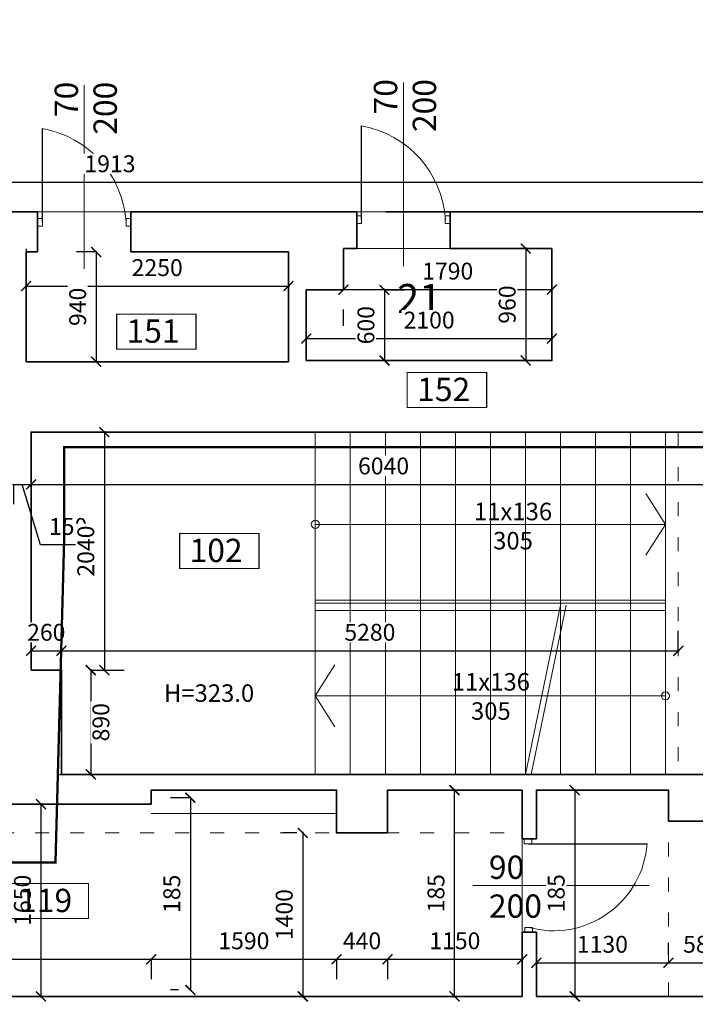
# Model space of a CAD drawing. Units: millimetres. Extents: x -719680 to 751612, y -257564 to 259304.
# Drawn here: x -60959 to -55171, y 90742 to 99181 of the extents above; entities that cross this region are included whole.
import ezdxf

# ---------------------------------------------------------------- set-up
doc = ezdxf.new("R2010")
doc.units = ezdxf.units.MM
doc.header["$LTSCALE"] = 10
doc.linetypes.add('ACAD_ISO03W100', pattern=[30, 12, -18])
doc.linetypes.add('ACAD_ISO04W100', pattern=[30, 24, -3, 0, -3])
doc.layers.get('Defpoints').update_dxf_attribs({"color": 143})
for name, color, linetype, lineweight in [('ARCH_0', 7, 'Continuous', 13), ('ARCH_ADDITIONAL', 60, 'Continuous', 9), ('ARCH_OTWORY', 161, 'Continuous', 9), ('ARCH_TITLE', 7, 'Continuous', 5), ('SCIANY', 7, 'Continuous', 35)]:
    doc.layers.add(name, color=color, linetype=linetype, lineweight=lineweight)
doc.styles.get("Standard").update_dxf_attribs({"font": 'arial.ttf'})
doc.dimstyles.new('1-100', dxfattribs={"dimscale": 8.5, "dimtxt": 17, "dimasz": 10, "dimexe": 20, "dimexo": 40, "dimgap": 10, "dimtad": 1, "dimdec": 0, "dimrnd": 10, "dimzin": 0, "dimtxsty": 'Standard', "dimblk": 'ARCHTICK', "dimcen": 1.5, "dimdle": 1, "dimclrd": 7, "dimclre": 7, "dimclrt": 7, "dimadec": 0, "dimazin": 0, "dimtfac": 0.666667, "dimtdec": 0, "dimtofl": 0, "dimtmove": 1, "dimatfit": 2, "dimfxl": 0, "dimtolj": 1, "dimtzin": 0, "dimarcsym": 0})

# ---------------------------------------------------------------- blocks, each defined once
blk = doc.blocks.new('_ArchTick')
at = {"color": 0, "linetype": 'ByBlock', "const_width": 0.15}
blk.add_lwpolyline([(-0.5, -0.5), (0.5, 0.5)], dxfattribs=at)
blk = doc.blocks.new('*D913')
at = {"layer": 'ARCH_TITLE', "color": 7, "lineweight": -2}
for p, q in [((-69671.4, 97874.6), (-69671.4, 97958)), ((-50700.4, 97874.6), (-50700.4, 97958)), ((-69679.9, 97788), (-50691.9, 97788))]:
    blk.add_line(p, q, dxfattribs=at)
at = {"layer": 'Defpoints', "color": 0}
for p in [(-50700.4, 97788), (-69671.4, 97534.6), (-50700.4, 97534.6)]:
    blk.add_point(p, dxfattribs=at)
at = {"layer": 'ARCH_TITLE', "color": 7, "lineweight": -2, "xscale": 85, "yscale": 85, "zscale": 85, "rotation": 180}
blk.add_blockref('_ArchTick', (-69671.4, 97788), dxfattribs=at)
at = {"layer": 'ARCH_TITLE', "color": 7, "lineweight": -2, "xscale": 85, "yscale": 85, "zscale": 85}
blk.add_blockref('_ArchTick', (-50700.4, 97788), dxfattribs=at)
at = {"layer": 'ARCH_TITLE', "color": 7, "insert": (-60185.9, 97946.7), "char_height": 144.5, "attachment_point": 5, "bg_fill": 3, "box_fill_scale": 1.1, "bg_fill_color": 256, "bg_fill_true_color": 13158600, "bg_fill_transparency": 0}
blk.add_mtext('\\A1;1913', dxfattribs=at)
blk = doc.blocks.new('*D920')
at = {"layer": 'ARCH_TITLE', "color": 7, "lineweight": -2}
for p, q in [((-60861.7, 95398), (-60861.7, 95368)), ((-61022.1, 95198), (-60853.2, 95198)), ((-61013.6, 95198.8), (-61013.6, 95028)), ((-60782, 94679.2), (-60937.6, 95198)), ((-60307.2, 94679.2), (-60782, 94679.2))]:
    blk.add_line(p, q, dxfattribs=at)
at = {"layer": 'Defpoints', "color": 0}
for p in [(-61013.6, 95684.5), (-60861.7, 95198), (-60861.7, 95058)]:
    blk.add_point(p, dxfattribs=at)
at = {"layer": 'ARCH_TITLE', "color": 7, "insert": (-60544.6, 94837.9), "char_height": 144.5, "attachment_point": 5, "bg_fill": 3, "box_fill_scale": 1.1, "bg_fill_color": 256, "bg_fill_true_color": 13158600, "bg_fill_transparency": 0}
blk.add_mtext('\\A1;150', dxfattribs=at)
blk = doc.blocks.new('*D923')
at = {"layer": 'ARCH_TITLE', "color": 7, "lineweight": -2}
for p, q in [((-60905.1, 97218), (-60905.1, 97068)), ((-60913.6, 96898), (-58648.6, 96898)), ((-58657.1, 96648), (-58657.1, 96728))]:
    blk.add_line(p, q, dxfattribs=at)
at = {"layer": 'Defpoints', "color": 0}
for p in [(-58657.1, 96988), (-58657.1, 96898), (-60905.1, 96878)]:
    blk.add_point(p, dxfattribs=at)
at = {"layer": 'ARCH_TITLE', "color": 7, "lineweight": -2, "xscale": 85, "yscale": 85, "zscale": 85, "rotation": 180}
blk.add_blockref('_ArchTick', (-60905.1, 96898), dxfattribs=at)
at = {"layer": 'ARCH_TITLE', "color": 7, "lineweight": -2, "xscale": 85, "yscale": 85, "zscale": 85}
blk.add_blockref('_ArchTick', (-58657.1, 96898), dxfattribs=at)
at = {"layer": 'ARCH_TITLE', "color": 7, "insert": (-59781.1, 97056.7), "char_height": 144.5, "attachment_point": 5, "bg_fill": 3, "box_fill_scale": 1.1, "bg_fill_color": 256, "bg_fill_true_color": 13158600, "bg_fill_transparency": 0}
blk.add_mtext('\\A1;2250', dxfattribs=at)
blk = doc.blocks.new('*D924')
at = {"layer": 'ARCH_TITLE', "color": 7, "lineweight": -2}
for p, q in [((-58193.6, 96868), (-56390.6, 96868)), ((-58185.1, 96558), (-58185.1, 96698)), ((-56399.1, 96558), (-56399.1, 96698))]:
    blk.add_line(p, q, dxfattribs=at)
at = {"layer": 'Defpoints', "color": 0}
for p in [(-58185.1, 96898), (-56399.1, 96898), (-56399.1, 96868)]:
    blk.add_point(p, dxfattribs=at)
at = {"layer": 'ARCH_TITLE', "color": 7, "lineweight": -2, "xscale": 85, "yscale": 85, "zscale": 85, "rotation": 180}
blk.add_blockref('_ArchTick', (-58185.1, 96868), dxfattribs=at)
at = {"layer": 'ARCH_TITLE', "color": 7, "lineweight": -2, "xscale": 85, "yscale": 85, "zscale": 85}
blk.add_blockref('_ArchTick', (-56399.1, 96868), dxfattribs=at)
at = {"layer": 'ARCH_TITLE', "color": 7, "insert": (-57292.1, 97026.7), "char_height": 144.5, "attachment_point": 5, "bg_fill": 3, "box_fill_scale": 1.1, "bg_fill_color": 256, "bg_fill_true_color": 13158600, "bg_fill_transparency": 0}
blk.add_mtext('\\A1;1790', dxfattribs=at)
blk = doc.blocks.new('*D925')
at = {"layer": 'ARCH_TITLE', "color": 7, "lineweight": -2}
for p, q in [((-58504.1, 96600.4), (-58504.1, 96618)), ((-56399.1, 96600.4), (-56399.1, 96618)), ((-58512.6, 96448), (-56390.6, 96448))]:
    blk.add_line(p, q, dxfattribs=at)
at = {"layer": 'Defpoints', "color": 0}
for p in [(-56399.1, 96448), (-58504.1, 96260.4), (-56399.1, 96260.4)]:
    blk.add_point(p, dxfattribs=at)
at = {"layer": 'ARCH_TITLE', "color": 7, "lineweight": -2, "xscale": 85, "yscale": 85, "zscale": 85, "rotation": 180}
blk.add_blockref('_ArchTick', (-58504.1, 96448), dxfattribs=at)
at = {"layer": 'ARCH_TITLE', "color": 7, "lineweight": -2, "xscale": 85, "yscale": 85, "zscale": 85}
blk.add_blockref('_ArchTick', (-56399.1, 96448), dxfattribs=at)
at = {"layer": 'ARCH_TITLE', "color": 7, "insert": (-57451.6, 96606.7), "char_height": 144.5, "attachment_point": 5, "bg_fill": 3, "box_fill_scale": 1.1, "bg_fill_color": 256, "bg_fill_true_color": 13158600, "bg_fill_transparency": 0}
blk.add_mtext('\\A1;2100', dxfattribs=at)
blk = doc.blocks.new('*D965')
at = {"layer": 'ARCH_TITLE', "color": 7, "lineweight": -2}
for p, q in [((-56532.5, 91150), (-56532.5, 91268)), ((-55401.2, 91169), (-55401.2, 91268)), ((-56541, 91098), (-55392.7, 91098))]:
    blk.add_line(p, q, dxfattribs=at)
at = {"layer": 'Defpoints', "color": 0}
for p in [(-55401.2, 91098), (-56532.5, 90810), (-55401.2, 90829)]:
    blk.add_point(p, dxfattribs=at)
at = {"layer": 'ARCH_TITLE', "color": 7, "lineweight": -2, "xscale": 85, "yscale": 85, "zscale": 85, "rotation": 180}
blk.add_blockref('_ArchTick', (-56532.5, 91098), dxfattribs=at)
at = {"layer": 'ARCH_TITLE', "color": 7, "lineweight": -2, "xscale": 85, "yscale": 85, "zscale": 85}
blk.add_blockref('_ArchTick', (-55401.2, 91098), dxfattribs=at)
at = {"layer": 'ARCH_TITLE', "color": 7, "insert": (-55966.8, 91256.7), "char_height": 144.5, "attachment_point": 5, "bg_fill": 3, "box_fill_scale": 1.1, "bg_fill_color": 256, "bg_fill_true_color": 13158600, "bg_fill_transparency": 0}
blk.add_mtext('\\A1;1130', dxfattribs=at)
blk = doc.blocks.new('*D966')
at = {"layer": 'ARCH_TITLE', "color": 7, "lineweight": -2}
for p, q in [((-55401.2, 91169), (-55401.2, 91268)), ((-55409.7, 91098), (-54813.2, 91098)), ((-54821.7, 91098.8), (-54821.7, 90928))]:
    blk.add_line(p, q, dxfattribs=at)
at = {"layer": 'Defpoints', "color": 0}
for p in [(-54821.7, 91561.5), (-54821.7, 91098), (-55401.2, 90829)]:
    blk.add_point(p, dxfattribs=at)
at = {"layer": 'ARCH_TITLE', "color": 7, "lineweight": -2, "xscale": 85, "yscale": 85, "zscale": 85, "rotation": 180}
blk.add_blockref('_ArchTick', (-55401.2, 91098), dxfattribs=at)
at = {"layer": 'ARCH_TITLE', "color": 7, "lineweight": -2, "xscale": 85, "yscale": 85, "zscale": 85}
blk.add_blockref('_ArchTick', (-54821.7, 91098), dxfattribs=at)
at = {"layer": 'ARCH_TITLE', "color": 7, "insert": (-55111.5, 91256.7), "char_height": 144.5, "attachment_point": 5, "bg_fill": 3, "box_fill_scale": 1.1, "bg_fill_color": 256, "bg_fill_true_color": 13158600, "bg_fill_transparency": 0}
blk.add_mtext('\\A1;580', dxfattribs=at)
blk = doc.blocks.new('*D1097')
at = {"layer": 'ARCH_TITLE', "color": 7, "lineweight": -2}
for p, q in [((-52061.3, 100527.6), (-51890.5, 100527.6)), ((-52060.5, 100536.1), (-52060.5, 97526.1)), ((-52061.3, 97534.6), (-51890.5, 97534.6))]:
    blk.add_line(p, q, dxfattribs=at)
at = {"layer": 'Defpoints', "color": 0}
for p in [(-62909.6, 100527.6), (-61320.8, 97534.6), (-52060.5, 97534.6)]:
    blk.add_point(p, dxfattribs=at)
at = {"layer": 'ARCH_TITLE', "color": 7, "lineweight": -2, "xscale": 85, "yscale": 85, "zscale": 85}
for p, rotation in [((-52060.5, 100527.6), 90), ((-52060.5, 97534.6), 270)]:
    blk.add_blockref('_ArchTick', p, dxfattribs=dict(at, rotation=rotation))
at = {"layer": 'ARCH_TITLE', "color": 7, "insert": (-52219.2, 99031.1), "char_height": 144.5, "attachment_point": 5, "rotation": 90, "bg_fill": 3, "box_fill_scale": 1.1, "bg_fill_color": 256, "bg_fill_true_color": 13158600, "bg_fill_transparency": 0}
blk.add_mtext('\\A1;2990', dxfattribs=at)
blk = doc.blocks.new('*D1098')
at = {"layer": 'ARCH_TITLE', "color": 7, "lineweight": -2}
for p, q in [((-54385.1, 97534.6), (-54214.2, 97534.6)), ((-54384.2, 97543.1), (-54384.2, 95638.5)), ((-54385.1, 95647), (-54214.2, 95647))]:
    blk.add_line(p, q, dxfattribs=at)
at = {"layer": 'Defpoints', "color": 0}
for p in [(-61320.8, 97534.6), (-54821.7, 95647), (-54384.2, 95647)]:
    blk.add_point(p, dxfattribs=at)
at = {"layer": 'ARCH_TITLE', "color": 7, "lineweight": -2, "xscale": 85, "yscale": 85, "zscale": 85}
for p, rotation in [((-54384.2, 97534.6), 90), ((-54384.2, 95647), 270)]:
    blk.add_blockref('_ArchTick', p, dxfattribs=dict(at, rotation=rotation))
at = {"layer": 'ARCH_TITLE', "color": 7, "insert": (-54543, 96590.8), "char_height": 144.5, "attachment_point": 5, "rotation": 90, "bg_fill": 3, "box_fill_scale": 1.1, "bg_fill_color": 256, "bg_fill_true_color": 13158600, "bg_fill_transparency": 0}
blk.add_mtext('\\A1;1890', dxfattribs=at)
blk = doc.blocks.new('*D1108')
at = {"layer": 'ARCH_TITLE', "color": 7, "lineweight": -2}
for p, q in [((-56739.1, 97219.4), (-56794.1, 97219.4)), ((-56624.1, 97227.9), (-56624.1, 96251.9)), ((-56739.1, 96260.4), (-56794.1, 96260.4))]:
    blk.add_line(p, q, dxfattribs=at)
at = {"layer": 'Defpoints', "color": 0}
for p in [(-56399.1, 97219.4), (-56624.1, 96260.4), (-56399.1, 96260.4)]:
    blk.add_point(p, dxfattribs=at)
at = {"layer": 'ARCH_TITLE', "color": 7, "lineweight": -2, "xscale": 85, "yscale": 85, "zscale": 85}
for p, rotation in [((-56624.1, 97219.4), 90), ((-56624.1, 96260.4), 270)]:
    blk.add_blockref('_ArchTick', p, dxfattribs=dict(at, rotation=rotation))
at = {"layer": 'ARCH_TITLE', "color": 7, "insert": (-56782.9, 96739.9), "char_height": 144.5, "attachment_point": 5, "rotation": 90, "bg_fill": 3, "box_fill_scale": 1.1, "bg_fill_color": 256, "bg_fill_true_color": 13158600, "bg_fill_transparency": 0}
blk.add_mtext('\\A1;960', dxfattribs=at)
blk = doc.blocks.new('*D1109')
at = {"layer": 'ARCH_TITLE', "color": 7, "lineweight": -2}
for p, q in [((-57835, 96865.4), (-57664.1, 96865.4)), ((-57834.1, 96873.9), (-57834.1, 96251.9)), ((-57835, 96260.4), (-57664.1, 96260.4))]:
    blk.add_line(p, q, dxfattribs=at)
at = {"layer": 'Defpoints', "color": 0}
for p in [(-58504.1, 96865.4), (-58244.1, 96260.4), (-57834.1, 96260.4)]:
    blk.add_point(p, dxfattribs=at)
at = {"layer": 'ARCH_TITLE', "color": 7, "lineweight": -2, "xscale": 85, "yscale": 85, "zscale": 85}
for p, rotation in [((-57834.1, 96865.4), 90), ((-57834.1, 96260.4), 270)]:
    blk.add_blockref('_ArchTick', p, dxfattribs=dict(at, rotation=rotation))
at = {"layer": 'ARCH_TITLE', "color": 7, "insert": (-57992.9, 96562.9), "char_height": 144.5, "attachment_point": 5, "rotation": 90, "bg_fill": 3, "box_fill_scale": 1.1, "bg_fill_color": 256, "bg_fill_true_color": 13158600, "bg_fill_transparency": 0}
blk.add_mtext('\\A1;600', dxfattribs=at)
blk = doc.blocks.new('*D1110')
at = {"layer": 'ARCH_TITLE', "color": 7, "lineweight": -2}
for p, q in [((-60303.3, 97190.4), (-60474.1, 97190.4)), ((-60304.1, 97198.9), (-60304.1, 96241.9)), ((-60303.3, 96250.4), (-60474.1, 96250.4))]:
    blk.add_line(p, q, dxfattribs=at)
at = {"layer": 'Defpoints', "color": 0}
for p in [(-58657.1, 97190.4), (-60304.1, 96250.4), (-58657.1, 96250.4)]:
    blk.add_point(p, dxfattribs=at)
at = {"layer": 'ARCH_TITLE', "color": 7, "lineweight": -2, "xscale": 85, "yscale": 85, "zscale": 85}
for p, rotation in [((-60304.1, 97190.4), 90), ((-60304.1, 96250.4), 270)]:
    blk.add_blockref('_ArchTick', p, dxfattribs=dict(at, rotation=rotation))
at = {"layer": 'ARCH_TITLE', "color": 7, "insert": (-60462.9, 96720.4), "char_height": 144.5, "attachment_point": 5, "rotation": 90, "bg_fill": 3, "box_fill_scale": 1.1, "bg_fill_color": 256, "bg_fill_true_color": 13158600, "bg_fill_transparency": 0}
blk.add_mtext('\\A1;940', dxfattribs=at)
blk = doc.blocks.new('*D1119')
at = {"layer": 'ARCH_TITLE', "color": 7, "lineweight": -2}
for p, q in [((-60778, 92458), (-60607.2, 92458)), ((-60777.2, 92466.5), (-60777.2, 90801.5)), ((-60778, 90810), (-60607.2, 90810))]:
    blk.add_line(p, q, dxfattribs=at)
at = {"layer": 'Defpoints', "color": 0}
for p in [(-61175.6, 92458), (-62018.2, 90810), (-60777.2, 90810)]:
    blk.add_point(p, dxfattribs=at)
at = {"layer": 'ARCH_TITLE', "color": 7, "lineweight": -2, "xscale": 85, "yscale": 85, "zscale": 85}
for p, rotation in [((-60777.2, 92458), 90), ((-60777.2, 90810), 270)]:
    blk.add_blockref('_ArchTick', p, dxfattribs=dict(at, rotation=rotation))
at = {"layer": 'ARCH_TITLE', "color": 7, "insert": (-60935.9, 91634), "char_height": 144.5, "attachment_point": 5, "rotation": 90, "bg_fill": 3, "box_fill_scale": 1.1, "bg_fill_color": 256, "bg_fill_true_color": 13158600, "bg_fill_transparency": 0}
blk.add_mtext('\\A1;1650', dxfattribs=at)
blk = doc.blocks.new('*D1122')
at = {"layer": 'ARCH_TITLE', "color": 7, "lineweight": -2}
for p, q in [((-63824.6, 91128), (-59824.6, 91128)), ((-63816.1, 91128.8), (-63816.1, 90958)), ((-59833.1, 91128.8), (-59833.1, 90958))]:
    blk.add_line(p, q, dxfattribs=at)
at = {"layer": 'Defpoints', "color": 0}
for p in [(-59833.1, 92578), (-63816.1, 92212), (-59833.1, 91128)]:
    blk.add_point(p, dxfattribs=at)
at = {"layer": 'ARCH_TITLE', "color": 7, "lineweight": -2, "xscale": 85, "yscale": 85, "zscale": 85, "rotation": 180}
blk.add_blockref('_ArchTick', (-63816.1, 91128), dxfattribs=at)
at = {"layer": 'ARCH_TITLE', "color": 7, "lineweight": -2, "xscale": 85, "yscale": 85, "zscale": 85}
blk.add_blockref('_ArchTick', (-59833.1, 91128), dxfattribs=at)
at = {"layer": 'ARCH_TITLE', "color": 7, "insert": (-61824.6, 91286.7), "char_height": 144.5, "attachment_point": 5, "bg_fill": 3, "box_fill_scale": 1.1, "bg_fill_color": 256, "bg_fill_true_color": 13158600, "bg_fill_transparency": 0}
blk.add_mtext('\\A1;3980', dxfattribs=at)
blk = doc.blocks.new('*D1123')
at = {"layer": 'ARCH_TITLE', "color": 7, "lineweight": -2}
for p, q in [((-59841.6, 91128), (-58235.6, 91128)), ((-59833.1, 91128.8), (-59833.1, 90958)), ((-58244.1, 91128.8), (-58244.1, 90958))]:
    blk.add_line(p, q, dxfattribs=at)
at = {"layer": 'Defpoints', "color": 0}
for p in [(-59833.1, 92578), (-58244.1, 92212), (-58244.1, 91128)]:
    blk.add_point(p, dxfattribs=at)
at = {"layer": 'ARCH_TITLE', "color": 7, "lineweight": -2, "xscale": 85, "yscale": 85, "zscale": 85, "rotation": 180}
blk.add_blockref('_ArchTick', (-59833.1, 91128), dxfattribs=at)
at = {"layer": 'ARCH_TITLE', "color": 7, "lineweight": -2, "xscale": 85, "yscale": 85, "zscale": 85}
blk.add_blockref('_ArchTick', (-58244.1, 91128), dxfattribs=at)
at = {"layer": 'ARCH_TITLE', "color": 7, "insert": (-59038.6, 91286.7), "char_height": 144.5, "attachment_point": 5, "bg_fill": 3, "box_fill_scale": 1.1, "bg_fill_color": 256, "bg_fill_true_color": 13158600, "bg_fill_transparency": 0}
blk.add_mtext('\\A1;1590', dxfattribs=at)
blk = doc.blocks.new('*D1124')
at = {"layer": 'ARCH_TITLE', "color": 7, "lineweight": -2}
for p, q in [((-58252.6, 91128), (-57799.6, 91128)), ((-58244.1, 91128.8), (-58244.1, 90958)), ((-57808.1, 91128.8), (-57808.1, 90958))]:
    blk.add_line(p, q, dxfattribs=at)
at = {"layer": 'Defpoints', "color": 0}
for p in [(-58244.1, 92212), (-57808.1, 92212), (-57808.1, 91128)]:
    blk.add_point(p, dxfattribs=at)
at = {"layer": 'ARCH_TITLE', "color": 7, "lineweight": -2, "xscale": 85, "yscale": 85, "zscale": 85, "rotation": 180}
blk.add_blockref('_ArchTick', (-58244.1, 91128), dxfattribs=at)
at = {"layer": 'ARCH_TITLE', "color": 7, "lineweight": -2, "xscale": 85, "yscale": 85, "zscale": 85}
blk.add_blockref('_ArchTick', (-57808.1, 91128), dxfattribs=at)
at = {"layer": 'ARCH_TITLE', "color": 7, "insert": (-58026.1, 91286.7), "char_height": 144.5, "attachment_point": 5, "bg_fill": 3, "box_fill_scale": 1.1, "bg_fill_color": 256, "bg_fill_true_color": 13158600, "bg_fill_transparency": 0}
blk.add_mtext('\\A1;440', dxfattribs=at)
blk = doc.blocks.new('*D1125')
at = {"layer": 'ARCH_TITLE', "color": 7, "lineweight": -2}
for p, q in [((-57816.6, 91128), (-56645.6, 91128)), ((-57808.1, 91128.8), (-57808.1, 90958)), ((-56654.1, 91128.8), (-56654.1, 90958))]:
    blk.add_line(p, q, dxfattribs=at)
at = {"layer": 'Defpoints', "color": 0}
for p in [(-56654.1, 92578), (-57808.1, 92212), (-56654.1, 91128)]:
    blk.add_point(p, dxfattribs=at)
at = {"layer": 'ARCH_TITLE', "color": 7, "lineweight": -2, "xscale": 85, "yscale": 85, "zscale": 85, "rotation": 180}
blk.add_blockref('_ArchTick', (-57808.1, 91128), dxfattribs=at)
at = {"layer": 'ARCH_TITLE', "color": 7, "lineweight": -2, "xscale": 85, "yscale": 85, "zscale": 85}
blk.add_blockref('_ArchTick', (-56654.1, 91128), dxfattribs=at)
at = {"layer": 'ARCH_TITLE', "color": 7, "insert": (-57231.1, 91286.7), "char_height": 144.5, "attachment_point": 5, "bg_fill": 3, "box_fill_scale": 1.1, "bg_fill_color": 256, "bg_fill_true_color": 13158600, "bg_fill_transparency": 0}
blk.add_mtext('\\A1;1150', dxfattribs=at)
blk = doc.blocks.new('*D1126')
at = {"layer": 'ARCH_TITLE', "color": 7, "lineweight": -2}
for p, q in [((-56203.4, 92578), (-56374.2, 92578)), ((-56204.2, 92586.5), (-56204.2, 90801.5)), ((-56203.4, 90810), (-56374.2, 90810))]:
    blk.add_line(p, q, dxfattribs=at)
at = {"layer": 'Defpoints', "color": 0}
for p in [(-55611.7, 92578), (-56204.2, 90810), (-55611.7, 90810)]:
    blk.add_point(p, dxfattribs=at)
at = {"layer": 'ARCH_TITLE', "color": 7, "lineweight": -2, "xscale": 85, "yscale": 85, "zscale": 85}
for p, rotation in [((-56204.2, 92578), 90), ((-56204.2, 90810), 270)]:
    blk.add_blockref('_ArchTick', p, dxfattribs=dict(at, rotation=rotation))
at = {"layer": 'ARCH_TITLE', "color": 7, "insert": (-56363, 91694), "char_height": 144.5, "attachment_point": 5, "rotation": 90, "bg_fill": 3, "box_fill_scale": 1.1, "bg_fill_color": 256, "bg_fill_true_color": 13158600, "bg_fill_transparency": 0}
blk.add_mtext('\\A1;185', dxfattribs=at)
blk = doc.blocks.new('*D1128')
at = {"layer": 'ARCH_TITLE', "color": 7, "lineweight": -2}
for p, q in [((-60235.1, 95647), (-60064.2, 95647)), ((-60234.2, 95655.5), (-60234.2, 93598.3)), ((-60235.1, 93606.8), (-60064.2, 93606.8))]:
    blk.add_line(p, q, dxfattribs=at)
at = {"layer": 'Defpoints', "color": 0}
for p in [(-60861.7, 95647), (-60861.7, 93606.8), (-60234.2, 93606.8)]:
    blk.add_point(p, dxfattribs=at)
at = {"layer": 'ARCH_TITLE', "color": 7, "lineweight": -2, "xscale": 85, "yscale": 85, "zscale": 85}
for p, rotation in [((-60234.2, 95647), 90), ((-60234.2, 93606.8), 270)]:
    blk.add_blockref('_ArchTick', p, dxfattribs=dict(at, rotation=rotation))
at = {"layer": 'ARCH_TITLE', "color": 7, "insert": (-60393, 94626.9), "char_height": 144.5, "attachment_point": 5, "rotation": 90, "bg_fill": 3, "box_fill_scale": 1.1, "bg_fill_color": 256, "bg_fill_true_color": 13158600, "bg_fill_transparency": 0}
blk.add_mtext('\\A1;2040', dxfattribs=at)
blk = doc.blocks.new('*D1129')
at = {"layer": 'ARCH_TITLE', "color": 7, "lineweight": -2}
for p, q in [((-60351.3, 93606.8), (-60180.4, 93606.8)), ((-60350.4, 93615.3), (-60350.4, 92704.5)), ((-60618, 92713), (-60520.4, 92713))]:
    blk.add_line(p, q, dxfattribs=at)
at = {"layer": 'Defpoints', "color": 0}
for p in [(-60861.7, 93606.8), (-60350.4, 92713), (-60278, 92713)]:
    blk.add_point(p, dxfattribs=at)
at = {"layer": 'ARCH_TITLE', "color": 7, "lineweight": -2, "xscale": 85, "yscale": 85, "zscale": 85}
for p, rotation in [((-60350.4, 93606.8), 90), ((-60350.4, 92713), 270)]:
    blk.add_blockref('_ArchTick', p, dxfattribs=dict(at, rotation=rotation))
at = {"layer": 'ARCH_TITLE', "color": 7, "insert": (-60263.7, 93159.9), "char_height": 144.5, "attachment_point": 5, "rotation": 90, "bg_fill": 3, "box_fill_scale": 1.1, "bg_fill_color": 256, "bg_fill_true_color": 13158600, "bg_fill_transparency": 0}
blk.add_mtext('\\A1;890', dxfattribs=at)
blk = doc.blocks.new('*D1130')
at = {"layer": 'ARCH_TITLE', "color": 7, "lineweight": -2}
for p, q in [((-60861.7, 93946.8), (-60861.7, 93942.1)), ((-60601.7, 93946.8), (-60601.7, 93942.1)), ((-60870.2, 93772.1), (-60593.2, 93772.1))]:
    blk.add_line(p, q, dxfattribs=at)
at = {"layer": 'Defpoints', "color": 0}
for p in [(-60601.7, 93772.1), (-60861.7, 93606.8), (-60601.7, 93606.8)]:
    blk.add_point(p, dxfattribs=at)
at = {"layer": 'ARCH_TITLE', "color": 7, "lineweight": -2, "xscale": 85, "yscale": 85, "zscale": 85, "rotation": 180}
blk.add_blockref('_ArchTick', (-60861.7, 93772.1), dxfattribs=at)
at = {"layer": 'ARCH_TITLE', "color": 7, "lineweight": -2, "xscale": 85, "yscale": 85, "zscale": 85}
blk.add_blockref('_ArchTick', (-60601.7, 93772.1), dxfattribs=at)
at = {"layer": 'ARCH_TITLE', "color": 7, "insert": (-60731.7, 93930.8), "char_height": 144.5, "attachment_point": 5, "bg_fill": 3, "box_fill_scale": 1.1, "bg_fill_color": 256, "bg_fill_true_color": 13158600, "bg_fill_transparency": 0}
blk.add_mtext('\\A1;260', dxfattribs=at)
blk = doc.blocks.new('*D1841')
at = {"layer": 'ARCH_TITLE', "color": 7, "lineweight": -2}
for p, q in [((-57504.2, 92578), (-57404.2, 92578)), ((-57234.2, 90801.5), (-57234.2, 92586.5)), ((-57504.2, 90810), (-57404.2, 90810))]:
    blk.add_line(p, q, dxfattribs=at)
at = {"layer": 'Defpoints', "color": 0}
for p in [(-57234.2, 92578), (-57164.2, 92578), (-57164.2, 90810)]:
    blk.add_point(p, dxfattribs=at)
at = {"layer": 'ARCH_TITLE', "color": 7, "lineweight": -2, "xscale": 85, "yscale": 85, "zscale": 85}
for p, rotation in [((-57234.2, 92578), 90), ((-57234.2, 90810), 270)]:
    blk.add_blockref('_ArchTick', p, dxfattribs=dict(at, rotation=rotation))
at = {"layer": 'ARCH_TITLE', "color": 7, "insert": (-57393, 91694), "char_height": 144.5, "attachment_point": 5, "rotation": 90, "bg_fill": 3, "box_fill_scale": 1.1, "bg_fill_color": 256, "bg_fill_true_color": 13158600, "bg_fill_transparency": 0}
blk.add_mtext('\\A1;185', dxfattribs=at)
blk = doc.blocks.new('*D1842')
at = {"layer": 'ARCH_TITLE', "color": 7, "lineweight": -2}
for p, q in [((-58584.1, 92212), (-58704.2, 92212)), ((-58534.2, 92220.5), (-58534.2, 90801.5)), ((-58533.4, 90810), (-58704.2, 90810))]:
    blk.add_line(p, q, dxfattribs=at)
at = {"layer": 'Defpoints', "color": 0}
for p in [(-58244.1, 92212), (-58534.2, 90810), (-58134.2, 90810)]:
    blk.add_point(p, dxfattribs=at)
at = {"layer": 'ARCH_TITLE', "color": 7, "lineweight": -2, "xscale": 85, "yscale": 85, "zscale": 85}
for p, rotation in [((-58534.2, 92212), 90), ((-58534.2, 90810), 270)]:
    blk.add_blockref('_ArchTick', p, dxfattribs=dict(at, rotation=rotation))
at = {"layer": 'ARCH_TITLE', "color": 7, "insert": (-58693, 91511), "char_height": 144.5, "attachment_point": 5, "rotation": 90, "bg_fill": 3, "box_fill_scale": 1.1, "bg_fill_color": 256, "bg_fill_true_color": 13158600, "bg_fill_transparency": 0}
blk.add_mtext('\\A1;1400', dxfattribs=at)
blk = doc.blocks.new('*D1859')
at = {"layer": 'ARCH_TITLE', "color": 7, "lineweight": -2}
for p, q in [((-59496.5, 92513.3), (-59667.3, 92513.3)), ((-59497.3, 92521.8), (-59497.3, 90856.8)), ((-59599.3, 90865.3), (-59667.3, 90865.3))]:
    blk.add_line(p, q, dxfattribs=at)
at = {"layer": 'Defpoints', "color": 0}
for p in [(-58922.7, 92513.3), (-59497.3, 90865.3), (-59259.3, 90865.3)]:
    blk.add_point(p, dxfattribs=at)
at = {"layer": 'ARCH_TITLE', "color": 7, "lineweight": -2, "xscale": 85, "yscale": 85, "zscale": 85}
for p, rotation in [((-59497.3, 92513.3), 90), ((-59497.3, 90865.3), 270)]:
    blk.add_blockref('_ArchTick', p, dxfattribs=dict(at, rotation=rotation))
at = {"layer": 'ARCH_TITLE', "color": 7, "insert": (-59656.1, 91689.3), "char_height": 144.5, "attachment_point": 5, "rotation": 90, "bg_fill": 3, "box_fill_scale": 1.1, "bg_fill_color": 256, "bg_fill_true_color": 13158600, "bg_fill_transparency": 0}
blk.add_mtext('\\A1;185', dxfattribs=at)
blk = doc.blocks.new('*D1862')
at = {"layer": 'ARCH_TITLE', "color": 7, "lineweight": -2}
for p, q in [((-60601.7, 93771.2), (-60601.7, 93942.1)), ((-55316.7, 93771.2), (-55316.7, 93942.1)), ((-60610.2, 93772.1), (-55308.2, 93772.1))]:
    blk.add_line(p, q, dxfattribs=at)
at = {"layer": 'Defpoints', "color": 0}
for p in [(-55316.7, 93772.1), (-60601.7, 92713), (-55316.7, 92713)]:
    blk.add_point(p, dxfattribs=at)
at = {"layer": 'ARCH_TITLE', "color": 7, "lineweight": -2, "xscale": 85, "yscale": 85, "zscale": 85, "rotation": 180}
blk.add_blockref('_ArchTick', (-60601.7, 93772.1), dxfattribs=at)
at = {"layer": 'ARCH_TITLE', "color": 7, "lineweight": -2, "xscale": 85, "yscale": 85, "zscale": 85}
blk.add_blockref('_ArchTick', (-55316.7, 93772.1), dxfattribs=at)
at = {"layer": 'ARCH_TITLE', "color": 7, "insert": (-57959.2, 93930.8), "char_height": 144.5, "attachment_point": 5, "bg_fill": 3, "box_fill_scale": 1.1, "bg_fill_color": 256, "bg_fill_true_color": 13158600, "bg_fill_transparency": 0}
blk.add_mtext('\\A1;5280', dxfattribs=at)
blk = doc.blocks.new('*D1864')
at = {"layer": 'ARCH_TITLE', "color": 7, "lineweight": -2}
for p, q in [((-60861.7, 95290.4), (-60861.7, 95368)), ((-54821.7, 95197.1), (-54821.7, 95368)), ((-60870.2, 95198), (-54813.2, 95198))]:
    blk.add_line(p, q, dxfattribs=at)
at = {"layer": 'Defpoints', "color": 0}
for p in [(-54821.7, 95198), (-60861.7, 94950.4), (-54821.7, 94845.3)]:
    blk.add_point(p, dxfattribs=at)
at = {"layer": 'ARCH_TITLE', "color": 7, "lineweight": -2, "xscale": 85, "yscale": 85, "zscale": 85, "rotation": 180}
blk.add_blockref('_ArchTick', (-60861.7, 95198), dxfattribs=at)
at = {"layer": 'ARCH_TITLE', "color": 7, "lineweight": -2, "xscale": 85, "yscale": 85, "zscale": 85}
blk.add_blockref('_ArchTick', (-54821.7, 95198), dxfattribs=at)
at = {"layer": 'ARCH_TITLE', "color": 7, "insert": (-57841.7, 95356.7), "char_height": 144.5, "attachment_point": 5, "bg_fill": 3, "box_fill_scale": 1.1, "bg_fill_color": 256, "bg_fill_true_color": 13158600, "bg_fill_transparency": 0}
blk.add_mtext('\\A1;6040', dxfattribs=at)

msp = doc.modelspace()

# ---------------------------------------------------------------- linework, layer by layer
at = {"layer": 'ARCH_0', "color": 7, "lineweight": 35}
for points in [[(-60806.3, 97534.6), (-61835.3, 97534.6)], [(-60806.3, 97190.4), (-60806.3, 97534.6)], [(-60006.3, 97534.6), (-60006.3, 97190.4)], [(-58071.1, 97534.6), (-60006.3, 97534.6)], [(-58071.1, 97534.6), (-58071.1, 97219.4)], [(-54821.7, 97534.6), (-57821.2, 97534.6)], [(-57271.1, 97534.6), (-57271.1, 97219.4)], [(-56399.1, 97219.4), (-56399.1, 96260.4), (-58504.1, 96260.4)], [(-58071.1, 97219.4), (-58185.1, 97219.4), (-58185.1, 96865.4), (-58504.1, 96865.4), (-58504.1, 96260.4)], [(-56399.1, 97219.4), (-57271.1, 97219.4)], [(-60905.1, 96250.4), (-60905.1, 97190.4), (-60806.3, 97190.4)], [(-60006.3, 97190.4), (-58657.1, 97190.4), (-58657.1, 96250.4), (-60905.1, 96250.4)], [(-60861.7, 93606.8), (-60861.7, 95647), (-54821.7, 95647)], [(-60601.7, 93045.8), (-60601.7, 93045.8), (-60601.7, 93606.8), (-60861.7, 93606.8)], [(-60601.7, 92713), (-60601.7, 93045.8)], [(-60601.7, 92713), (-54821.7, 92713)], [(-57808.1, 92578), (-57808.1, 92212), (-58244.1, 92212), (-58244.1, 92578), (-59833.1, 92578)], [(-59833.1, 92578), (-59833.1, 92458)], [(-56654.1, 92578), (-57808.1, 92578)], [(-56654.1, 92160), (-56654.1, 92578)], [(-56532.5, 92160), (-56532.5, 92578), (-55611.7, 92578)], [(-55401.2, 92313), (-55401.2, 92578), (-55611.7, 92578)], [(-59833.1, 92458), (-62518.1, 92458)], [(-54821.7, 92313), (-55401.2, 92313)], [(-56654.1, 92160), (-56532.5, 92160)], [(-62018.2, 90810), (-56654.1, 90810), (-56654.1, 91360)], [(-56645.2, 91360), (-56532.5, 91360)], [(-54821.7, 90810), (-56532.5, 90810), (-56532.5, 91360)]]:
    msp.add_lwpolyline(points, dxfattribs=at)
at = {"layer": 'ARCH_0', "color": 7}
for points in [[(-60806.3, 97534.6), (-60006.3, 97534.6)], [(-57271.1, 97534.6), (-58071.1, 97534.6)], [(-57271.1, 97219.4), (-58071.1, 97219.4)], [(-56654.1, 92160), (-56654.1, 91360)]]:
    msp.add_lwpolyline(points, dxfattribs=at)
at = {"layer": 'ARCH_0', "color": 7, "linetype": 'ACAD_ISO03W100'}
for points in [[(-55316.7, 95647), (-55316.7, 92713)], [(-55401.2, 90810), (-55401.2, 92313)], [(-67128.1, 92212), (-56654.1, 92212)], [(-55401.2, 89034), (-55401.2, 90829)]]:
    msp.add_lwpolyline(points, dxfattribs=at)
at = {"layer": 'ARCH_ADDITIONAL', "color": 7}
for points in [[(-55426.7, 94856.1), (-55594.3, 95121.1)], [(-55426.7, 94856.1), (-55594.3, 94591.1)], [(-58426.7, 93386.1), (-58259.1, 93651.1)], [(-58426.7, 93386.1), (-58259.1, 93121.1)]]:
    msp.add_lwpolyline(points, dxfattribs=at)
for centre in [(-58426.7, 94856.1), (-55426.7, 93386.1)]:
    msp.add_circle(centre, 34.4, dxfattribs=at)
at = {"layer": 'ARCH_OTWORY', "color": 7, "lineweight": 30}
for points in [[(-60764.7, 97445.2), (-60764.7, 98248.2)], [(-58029.5, 97468), (-58029.5, 98270.9)], [(-56603.6, 92118.4), (-55584.2, 92118.4)]]:
    msp.add_lwpolyline(points, dxfattribs=at)
at = {"layer": 'ARCH_OTWORY', "color": 7}
for points in [[(-60806.3, 97477.6), (-60806.3, 97412.8), (-60764.7, 97412.8), (-60764.7, 97477.6)], [(-60006.3, 97477.6), (-60006.3, 97412.8), (-60047.9, 97412.8), (-60047.9, 97477.6)], [(-58071.1, 97500.4), (-58071.1, 97435.6), (-58029.5, 97435.6), (-58029.5, 97500.4)], [(-57271.1, 97500.4), (-57271.1, 97435.6), (-57312.7, 97435.6), (-57312.7, 97500.4)], [(-56571.2, 92160), (-56636, 92160), (-56636, 92118.4), (-56571.2, 92118.4)], [(-56566.8, 91360), (-56631.6, 91360), (-56631.6, 91401.5), (-56566.8, 91401.5)]]:
    msp.add_lwpolyline(points, close=True, dxfattribs=at)
for points in [[(-58426.7, 95647), (-58426.7, 92713)], [(-58126.7, 95647), (-58126.7, 92713)], [(-57826.7, 95647), (-57826.7, 92713)], [(-57526.7, 95647), (-57526.7, 92713)], [(-57226.7, 95647), (-57226.7, 92713)], [(-56926.7, 95647), (-56926.7, 92713)], [(-56626.7, 95647), (-56626.7, 92713)], [(-56326.7, 95647), (-56326.7, 92713)], [(-56026.7, 95647), (-56026.7, 92713)], [(-55726.7, 95647), (-55726.7, 92713)], [(-55426.7, 95647), (-55426.7, 92713)], [(-55426.7, 94856.1), (-58426.7, 94856.1)], [(-55426.7, 94206.1), (-58426.7, 94206.1)], [(-58426.7, 94180), (-55426.7, 94180)], [(-55426.7, 94117.8), (-58426.7, 94117.8)], [(-56626.7, 92713), (-56326.7, 94162)], [(-56576.7, 92713), (-56276.7, 94162)], [(-58426.7, 93386.1), (-55426.7, 93386.1)]]:
    msp.add_lwpolyline(points, dxfattribs=at)
for centre, radius, start, end in [((-60916.1, 97391.6), 869.9, 3.53453, 79.97817), ((-58180.9, 97414.3), 869.9, 3.53453, 79.97817), ((-56385.4, 92175.8), 803.3, 254.56391, 355.8996)]:
    msp.add_arc(centre, radius, start, end, dxfattribs=at)
at = {"layer": 'ARCH_TITLE', "color": 7, "lineweight": 15}
for points in [[(-60406.3, 97047.1), (-60406.3, 98619.7)], [(-57671.1, 97069.8), (-57671.1, 98642.4)], [(-55567.3, 91760), (-57078.4, 91760)]]:
    msp.add_lwpolyline(points, dxfattribs=at)
at = {"layer": 'SCIANY', "color": 7, "lineweight": 5, "const_width": 10}
msp.add_lwpolyline([(-58909.2, 94477.3), (-59589.2, 94477.3), (-59589.2, 94777.3), (-58909.2, 94777.3)], close=True, dxfattribs=at)

# ---------------------------------------------------------------- texts
at = {"layer": 'ARCH_TITLE', "color": 7, "lineweight": 9, "char_height": 200, "width": 2500, "attachment_point": 3, "rotation": 90}
for insert in [(-57925.1, 98672.3), (-60660.3, 98649.6)]:
    msp.add_mtext('70\\P200', dxfattribs=dict(at, insert=insert))
at = {"layer": 'ARCH_TITLE', "color": 7, "lineweight": 9, "width": 2500}
for s, insert, char_height, attachment_point in [('\\pxqc;11x136\\P305', (-55482.6, 94641.2), 150, 9), ('102', (-59049.7, 94732.5), 200, 3), ('\\pxqc;11x136\\P305', (-55672.6, 93181.2), 150, 9), ('H=323.0', (-58950.2, 93287.8), 150, 9), ('90\\P200', (-56939.4, 92017.3), 200, 1)]:
    msp.add_mtext(s, dxfattribs=dict(at, insert=insert, char_height=char_height, attachment_point=attachment_point))
at = {"layer": 'Defpoints', "color": 7, "lineweight": 9, "insert": (-57725.8, 96916.3), "char_height": 250, "width": 2500, "attachment_point": 1}
msp.add_mtext('21', dxfattribs=at)

# ---------------------------------------------------------------- next in the draw order: dimensions: what is measured, and where the dimension line sits
at = {"layer": 'ARCH_TITLE', "color": 7}
dim = msp.add_linear_dim(base=(-50700.4, 97788), p1=(-69671.4, 97534.6), p2=(-50700.4, 97534.6), text='1913', dimstyle='1-100', override={"dimfxl": 0.1}, dxfattribs=at)
dim.commit()
dim.dimension.update_dxf_attribs({"geometry": '*D913', "text_midpoint": (-60185.9, 97946.7)})
for base, p1, p2, picture, middle in [((-58657.1, 96898), (-60905.1, 96878), (-58657.1, 96988), '*D923', (-59781.1, 97056.7)), ((-56399.1, 96868), (-58185.1, 96898), (-56399.1, 96898), '*D924', (-57292.1, 97026.7)), ((-60861.7, 95198), (-61013.6, 95684.5), (-60861.7, 95058), '*D920', (-60697, 94837.9)), ((-55401.2, 91098), (-56532.5, 90810), (-55401.2, 90829), '*D965', (-55966.8, 91256.7))]:
    dim = msp.add_linear_dim(base=base, p1=p1, p2=p2, dimstyle='1-100', override={"dimfxl": 0.1}, dxfattribs=at)
    dim.commit()
    dim.dimension.update_dxf_attribs({"geometry": picture, "text_midpoint": middle})
dim = msp.add_linear_dim(base=(-60777.2, 90810), p1=(-61175.6, 92458), p2=(-62018.2, 90810), angle=90, dimstyle='1-100', override={"dimfxl": 0.1}, dxfattribs=at)
dim.commit()
dim.dimension.update_dxf_attribs({"geometry": '*D1119', "text_midpoint": (-60935.9, 91634)})

# ---------------------------------------------------------------- next in the draw order: dimensions: what is measured, and where the dimension line sits
dim = msp.add_linear_dim(base=(-52060.5, 97534.6), p1=(-62909.6, 100527.6), p2=(-61320.8, 97534.6), angle=90, dimstyle='1-100', override={"dimfxl": 0.1}, dxfattribs=at)
dim.commit()
dim.dimension.update_dxf_attribs({"geometry": '*D1097', "text_midpoint": (-52219.2, 99031.1)})
for base, p1, p2, picture, middle in [((-56399.1, 96448), (-58504.1, 96260.4), (-56399.1, 96260.4), '*D925', (-57451.6, 96606.7)), ((-59833.1, 91128), (-63816.1, 92212), (-59833.1, 92578), '*D1122', (-61824.6, 91286.7)), ((-54821.694, 91097.9583), (-55401.2136, 90828.9583), (-54821.694, 91561.4582), '*D966', (-55111.4538, 91256.7256))]:
    dim = msp.add_linear_dim(base=base, p1=p1, p2=p2, dimstyle='1-100', override={"dimfxl": 0.1}, dxfattribs=at)
    dim.commit()
    dim.dimension.update_dxf_attribs({"geometry": picture, "text_midpoint": middle})
dim = msp.add_linear_dim(base=(-56204.2, 90810), p1=(-55611.7, 92578), p2=(-55611.7, 90810), angle=90, text='185', dimstyle='1-100', override={"dimfxl": 0.1}, dxfattribs=at)
dim.commit()
dim.dimension.update_dxf_attribs({"geometry": '*D1126', "text_midpoint": (-56363, 91694)})

# ---------------------------------------------------------------- next in the draw order: linework, layer by layer
at = {"layer": 'SCIANY', "color": 7, "lineweight": 5, "const_width": 10}
msp.add_lwpolyline([(-60369.2, 91477.3), (-61049.2, 91477.3), (-61049.2, 91777.3), (-60369.2, 91777.3)], close=True, dxfattribs=at)

# ---------------------------------------------------------------- next in the draw order: texts
at = {"layer": 'ARCH_TITLE', "color": 7, "lineweight": 9, "insert": (-60509.7, 91732.5), "char_height": 200, "width": 2500, "attachment_point": 3}
msp.add_mtext('119', dxfattribs=at)

# ---------------------------------------------------------------- next in the draw order: dimensions: what is measured, and where the dimension line sits
at = {"layer": 'ARCH_TITLE', "color": 7}
dim = msp.add_linear_dim(base=(-54384.2, 95647), p1=(-61320.8, 97534.6), p2=(-54821.7, 95647), angle=90, dimstyle='1-100', override={"dimfxl": 0.1}, dxfattribs=at)
dim.commit()
dim.dimension.update_dxf_attribs({"geometry": '*D1098', "text_midpoint": (-54543, 96590.8)})
dim = msp.add_linear_dim(base=(-58244.1, 91128), p1=(-59833.1, 92578), p2=(-58244.1, 92212), dimstyle='1-100', override={"dimfxl": 0.1}, dxfattribs=at)
dim.commit()
dim.dimension.update_dxf_attribs({"geometry": '*D1123', "text_midpoint": (-59038.6, 91286.7)})

# ---------------------------------------------------------------- next in the draw order: linework, layer by layer
at = {"layer": 'SCIANY', "color": 7, "lineweight": 5, "const_width": 10}
msp.add_lwpolyline([(-56959.1, 95857.3), (-57639.1, 95857.3), (-57639.1, 96157.3), (-56959.1, 96157.3)], close=True, dxfattribs=at)

# ---------------------------------------------------------------- next in the draw order: texts
at = {"layer": 'ARCH_TITLE', "color": 7, "lineweight": 9, "insert": (-57099.6, 96112.5), "char_height": 200, "width": 2500, "attachment_point": 3}
msp.add_mtext('152', dxfattribs=at)

# ---------------------------------------------------------------- next in the draw order: dimensions: what is measured, and where the dimension line sits
at = {"layer": 'ARCH_TITLE', "color": 7}
for base, p1, p2, picture, middle in [((-60304.1, 96250.4), (-58657.1, 97190.4), (-58657.1, 96250.4), '*D1110', (-60462.9, 96720.4)), ((-56624.1, 96260.4), (-56399.1, 97219.4), (-56399.1, 96260.4), '*D1108', (-56782.9, 96739.9)), ((-57834.1, 96260.4), (-58504.1, 96865.4), (-58244.1, 96260.4), '*D1109', (-57992.9, 96562.9)), ((-60234.2, 93606.8), (-60861.7, 95647), (-60861.7, 93606.8), '*D1128', (-60393, 94626.9))]:
    dim = msp.add_linear_dim(base=base, p1=p1, p2=p2, angle=90, dimstyle='1-100', override={"dimfxl": 0.1}, dxfattribs=at)
    dim.commit()
    dim.dimension.update_dxf_attribs({"geometry": picture, "text_midpoint": middle})
dim = msp.add_linear_dim(base=(-59497.3, 90865.3), p1=(-58922.7, 92513.3), p2=(-59259.3, 90865.3), angle=90, text='185', dimstyle='1-100', override={"dimfxl": 0.1}, dxfattribs=at)
dim.commit()
dim.dimension.update_dxf_attribs({"geometry": '*D1859', "text_midpoint": (-59656.1, 91689.3)})
dim = msp.add_linear_dim(base=(-57808.1, 91128), p1=(-58244.1, 92212), p2=(-57808.1, 92212), dimstyle='1-100', override={"dimfxl": 0.1}, dxfattribs=at)
dim.commit()
dim.dimension.update_dxf_attribs({"geometry": '*D1124', "text_midpoint": (-58026.1, 91128), "dimtype": 160})

# ---------------------------------------------------------------- next in the draw order: linework, layer by layer
at = {"layer": 'ARCH_TITLE', "color": 7, "linetype": 'ACAD_ISO04W100', "lineweight": 9, "ltscale": 2, "const_width": 20}
msp.add_lwpolyline([(-60577.8, 94748), (-60577.8, 95518), (-29794.2, 95518)], dxfattribs=at)
at = {"layer": 'ARCH_TITLE', "color": 7}
msp.add_lwpolyline([(-58244.1, 92378), (-59833.1, 92378)], dxfattribs=at)
at = {"layer": 'SCIANY', "color": 7, "lineweight": 5, "const_width": 10}
msp.add_lwpolyline([(-59449.1, 96357.3), (-60129.1, 96357.3), (-60129.1, 96657.3), (-59449.1, 96657.3)], close=True, dxfattribs=at)

# ---------------------------------------------------------------- next in the draw order: texts
at = {"layer": 'ARCH_TITLE', "color": 7, "lineweight": 9, "insert": (-59589.6, 96612.5), "char_height": 200, "width": 2500, "attachment_point": 3}
msp.add_mtext('151', dxfattribs=at)

# ---------------------------------------------------------------- next in the draw order: dimensions: what is measured, and where the dimension line sits
at = {"layer": 'ARCH_TITLE', "color": 7}
dim = msp.add_linear_dim(base=(-60350.4, 92713), p1=(-60861.7, 93606.8), p2=(-60278, 92713), angle=90, dimstyle='1-100', override={"dimfxl": 0.1}, dxfattribs=at)
dim.commit()
dim.dimension.update_dxf_attribs({"geometry": '*D1129', "text_midpoint": (-60105, 93159.9), "dimtype": 160})
dim = msp.add_linear_dim(base=(-56654.1, 91128), p1=(-57808.1, 92212), p2=(-56654.1, 92578), dimstyle='1-100', override={"dimfxl": 0.1}, dxfattribs=at)
dim.commit()
dim.dimension.update_dxf_attribs({"geometry": '*D1125', "text_midpoint": (-57231.1, 91286.7)})
dim = msp.add_linear_dim(base=(-58534.2, 90810), p1=(-58244.1, 92212), p2=(-58134.2, 90810), angle=90, dimstyle='1-100', override={"dimfxl": 0.1}, dxfattribs=at)
dim.commit()
dim.dimension.update_dxf_attribs({"geometry": '*D1842', "text_midpoint": (-58693, 91511)})

# ---------------------------------------------------------------- next in the draw order: dimensions: what is measured, and where the dimension line sits
dim = msp.add_linear_dim(base=(-54821.7, 95198), p1=(-60861.7, 94950.4), p2=(-54821.7, 94845.3), dimstyle='1-100', override={"dimfxl": 0.1}, dxfattribs=at)
dim.commit()
dim.dimension.update_dxf_attribs({"geometry": '*D1864', "text_midpoint": (-57841.7, 95356.7)})
dim = msp.add_linear_dim(base=(-60601.7, 93772.1), p1=(-60861.7, 93606.8), p2=(-60601.7, 93606.8), dimstyle='1-100', override={"dimfxl": 0.1}, dxfattribs=at)
dim.commit()
dim.dimension.update_dxf_attribs({"geometry": '*D1130', "text_midpoint": (-60731.7, 93772.1), "dimtype": 160})
dim = msp.add_linear_dim(base=(-57234.2, 92578), p1=(-57164.2, 90810), p2=(-57164.2, 92578), angle=90, text='185', dimstyle='1-100', override={"dimfxl": 0.1}, dxfattribs=at)
dim.commit()
dim.dimension.update_dxf_attribs({"geometry": '*D1841', "text_midpoint": (-57393, 91694)})

# ---------------------------------------------------------------- next in the draw order: linework, layer by layer
at = {"layer": 'ARCH_TITLE', "color": 7, "linetype": 'ACAD_ISO04W100', "lineweight": 9, "ltscale": 2, "const_width": 20}
msp.add_lwpolyline([(-60577.8, 94748), (-60652.8, 91958), (-89134.2, 91958)], dxfattribs=at)

# ---------------------------------------------------------------- next in the draw order: dimensions: what is measured, and where the dimension line sits
at = {"layer": 'ARCH_TITLE', "color": 7}
dim = msp.add_linear_dim(base=(-55316.7, 93772.1), p1=(-60601.7, 92713), p2=(-55316.7, 92713), dimstyle='1-100', override={"dimfxl": 0.1}, dxfattribs=at)
dim.commit()
dim.dimension.update_dxf_attribs({"geometry": '*D1862', "text_midpoint": (-57959.2, 93930.8)})

doc.saveas('drawing.dxf')
